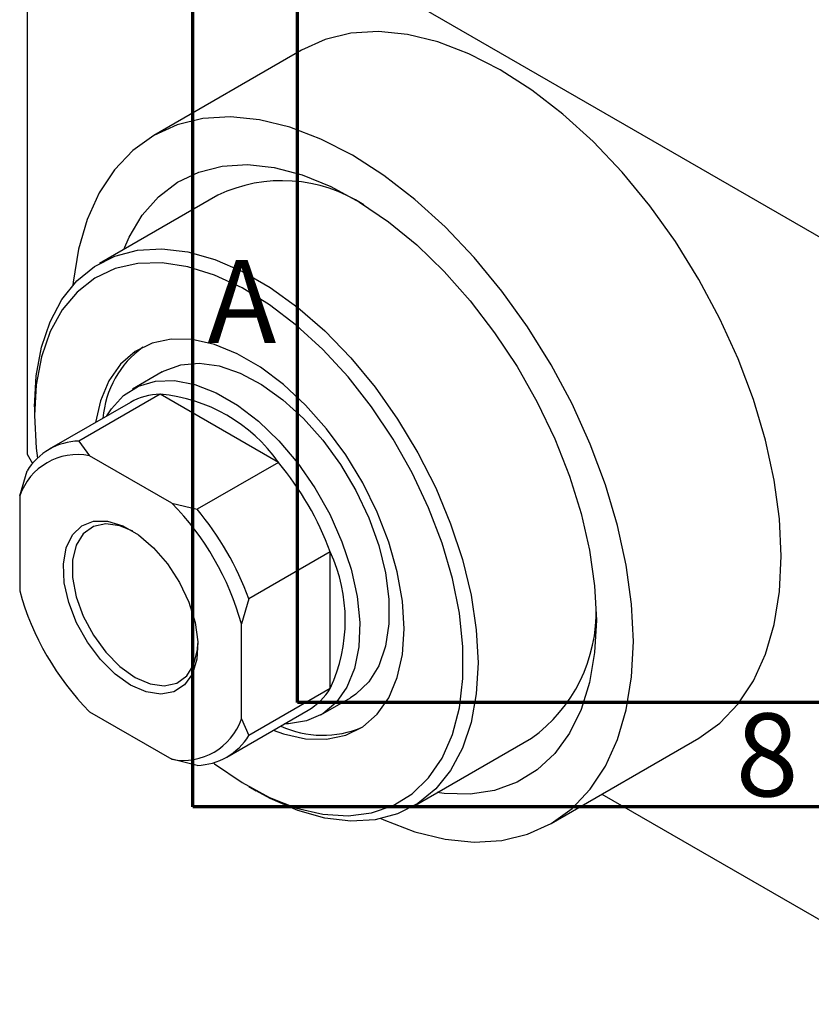
# Model space of a CAD drawing. Units: millimetres. Extents: x 7 to 460, y -4 to 292.
# Drawn here: x 7 to 45, y -4 to 43 of the extents above; entities that cross this region are included whole.
import ezdxf

# ---------------------------------------------------------------- set-up
doc = ezdxf.new("R2010")
doc.units = ezdxf.units.MM
doc.styles.add('SLDTEXTSTYLE0', font='TXT', dxfattribs={"width": 0.75})

msp = doc.modelspace()

# ---------------------------------------------------------------- linework, layer by layer
at = {"color": 7, "linetype": 'Continuous', "lineweight": 70}
for p, q in [((15, 5), (15, 292)), ((20, 10), (20, 287)), ((410, 10), (20, 10)), ((415, 5), (15, 5))]:
    msp.add_line(p, q, dxfattribs=at)
at = {"color": 7, "linetype": 'Continuous', "lineweight": 25}
for p, q in [((7.071, 53.729), (7.071, 21.88)), ((7.425, 53.933), (51.972, 28.222)), ((20.201, 41.201), (13.13, 37.12)), ((16.19, 34.267), (10.533, 31.003)), ((13.533, 25.806), (12.118, 24.99)), ((13.435, 24.748), (9.546, 22.503)), ((19.092, 21.483), (13.435, 24.748)), ((7.425, 24.133), (7.425, 23.725)), ((12.015, 24.353), (8.126, 22.108)), ((9.546, 22.503), (10.052, 21.803)), ((7.071, 21.88), (7.33, 21.431)), ((13.989, 19.531), (10.052, 21.803)), ((19.092, 21.483), (15.203, 19.239)), ((6.718, 19.876), (7.071, 21.074)), ((6.718, 19.876), (6.718, 15.33)), ((13.989, 19.531), (15.203, 19.239)), ((21.567, 17.197), (17.678, 14.952)), ((21.567, 10.663), (21.567, 17.197)), ((17.678, 14.952), (17.324, 13.755)), ((17.324, 9.208), (17.324, 13.755)), ((21.567, 10.663), (17.678, 8.419)), ((21.116, 9.4), (22.53, 10.216)), ((10.052, 9.553), (13.989, 7.281)), ((16.623, 7.384), (20.512, 9.629)), ((17.324, 9.208), (17.678, 8.419)), ((25.529, 5.02), (31.186, 8.284)), ((32.125, 4.208), (39.196, 8.289)), ((15.203, 6.989), (13.989, 7.281)), ((17.672, 5.969), (18.026, 5.765)), ((34.554, 5.61), (51.972, -4.443))]:
    msp.add_line(p, q, dxfattribs=at)
at = {"color": 7, "linetype": 'Continuous', "lineweight": 25, "flags": 128}
for points in [[(43.134, 16.991), (43.049, 18.777), (42.797, 20.638), (42.38, 22.551), (41.803, 24.491), (41.074, 26.434), (40.203, 28.357), (39.199, 30.234), (38.075, 32.041), (36.846, 33.757), (35.528, 35.36), (34.136, 36.829), (32.688, 38.147), (31.203, 39.295), (29.699, 40.261), (28.194, 41.032), (26.709, 41.597), (25.261, 41.951), (23.869, 42.089), (22.551, 42.008), (21.322, 41.71), (20.201, 41.201)], [(36.063, 12.91), (35.978, 14.696), (35.726, 16.557), (35.309, 18.47), (34.732, 20.41), (34.003, 22.353), (33.131, 24.276), (32.128, 26.152), (31.004, 27.96), (29.775, 29.676), (28.457, 31.279), (27.065, 32.748), (25.617, 34.065), (24.132, 35.214), (22.628, 36.18), (21.123, 36.951), (19.638, 37.516), (18.19, 37.87), (16.798, 38.008), (15.48, 37.927), (14.251, 37.629), (13.128, 37.118), (12.124, 36.4), (11.252, 35.484), (10.523, 34.382), (9.946, 33.107), (9.529, 31.676), (9.277, 30.106), (9.263, 29.964)], [(11.692, 31.671), (11.95, 32.258), (12.582, 33.314), (13.354, 34.192), (14.256, 34.881), (15.276, 35.37), (16.399, 35.652), (17.61, 35.725), (18.891, 35.585), (20.224, 35.236), (21.592, 34.683), (22.973, 33.933), (24.35, 32.996), (25.703, 31.887), (27.012, 30.62), (28.26, 29.213), (29.429, 27.686), (30.503, 26.061), (31.466, 24.359), (32.304, 22.606), (33.007, 20.826), (33.565, 19.043), (33.968, 17.283), (34.213, 15.571), (34.295, 13.93)], [(7.425, 24.133), (7.508, 25.62), (7.758, 26.987), (8.17, 28.212), (8.737, 29.277), (9.45, 30.164), (10.299, 30.859), (11.27, 31.352), (12.348, 31.634), (13.515, 31.701), (14.754, 31.553), (16.044, 31.191), (17.365, 30.621), (18.697, 29.852), (20.019, 28.897), (21.309, 27.769), (22.547, 26.488), (23.715, 25.074), (24.792, 23.548), (25.763, 21.934), (26.612, 20.259), (27.326, 18.548), (27.893, 16.829), (28.305, 15.128), (28.554, 13.473), (28.638, 11.89), (28.554, 10.403), (28.305, 9.035), (27.893, 7.81), (27.326, 6.745), (26.612, 5.858), (25.763, 5.163), (24.792, 4.671), (23.715, 4.388), (22.547, 4.321), (21.309, 4.469), (20.019, 4.831), (18.697, 5.401), (18.026, 5.765)], [(15.978, 7.111), (16.041, 7.062), (17.349, 6.161), (18.662, 5.452), (19.959, 4.946), (21.219, 4.651), (22.42, 4.571), (23.544, 4.71), (24.571, 5.063), (25.485, 5.625), (26.271, 6.388), (26.915, 7.338), (27.408, 8.46), (27.742, 9.735), (27.91, 11.143), (27.91, 12.66), (27.742, 14.262), (27.408, 15.922), (26.915, 17.613), (26.271, 19.307), (25.485, 20.977), (24.571, 22.595), (23.544, 24.133), (22.42, 25.568), (21.219, 26.876), (19.959, 28.035), (18.662, 29.025), (17.349, 29.832), (16.041, 30.441), (14.761, 30.843), (13.528, 31.03), (12.363, 31.001), (11.285, 30.754), (10.313, 30.296), (9.461, 29.632), (8.744, 28.774), (8.174, 27.736), (7.76, 26.535), (7.509, 25.19), (7.425, 23.725), (7.425, 23.725)], [(18.844, 8.666), (19.33, 8.494), (20.39, 8.26), (21.39, 8.239), (22.307, 8.431), (23.12, 8.834), (23.812, 9.436), (24.367, 10.226), (24.773, 11.185), (25.019, 12.292), (25.102, 13.522), (25.019, 14.848), (24.773, 16.24), (24.367, 17.667), (23.812, 19.097), (23.12, 20.498), (22.307, 21.839), (21.39, 23.09), (20.39, 24.224), (19.33, 25.213), (18.233, 26.038), (17.123, 26.678), (16.026, 27.12), (14.965, 27.355), (13.965, 27.376), (13.049, 27.183), (12.235, 26.781), (11.543, 26.178), (10.988, 25.388), (10.583, 24.429), (10.346, 23.39)], [(13.533, 25.806), (13.623, 25.856), (14.416, 26.146), (15.303, 26.226), (16.261, 26.093), (17.264, 25.75), (18.288, 25.207), (19.304, 24.478), (20.288, 23.581), (21.213, 22.54), (22.056, 21.381), (22.795, 20.136), (23.41, 18.835), (23.886, 17.513), (24.21, 16.204), (24.375, 14.941), (24.375, 13.759), (24.21, 12.686), (23.886, 11.751), (23.41, 10.979), (22.795, 10.388), (22.53, 10.216)], [(10.889, 23.703), (11.106, 24.051), (11.688, 24.688), (12.397, 25.132), (13.216, 25.37), (14.123, 25.396), (15.094, 25.21), (16.105, 24.816), (17.129, 24.225), (18.14, 23.452), (19.112, 22.517), (20.018, 21.444), (20.837, 20.261), (21.547, 18.998), (22.128, 17.689), (22.568, 16.367), (22.852, 15.066), (22.976, 13.821), (22.935, 12.663), (22.73, 11.622), (22.367, 10.726), (21.855, 9.997), (21.207, 9.455), (20.44, 9.113), (19.575, 8.98), (19.387, 8.979)], [(7.425, 23.725), (7.509, 22.162), (7.566, 21.686)], [(12.021, 10.826), (11.279, 11.355), (10.577, 12.055), (9.953, 12.889), (9.44, 13.813), (9.067, 14.775), (8.852, 15.726), (8.809, 16.612), (8.939, 17.387), (9.235, 18.008), (9.681, 18.443), (10.253, 18.667), (10.921, 18.669), (11.647, 18.448), (12.394, 18.017), (13.121, 17.399), (13.789, 16.626), (14.361, 15.741), (14.807, 14.792), (15.103, 13.829), (15.233, 12.905), (15.189, 12.068), (14.975, 11.365), (14.602, 10.834), (14.089, 10.502), (13.465, 10.388), (12.763, 10.498), (12.021, 10.826)], [(12.13, 18.193), (11.514, 18.45), (10.836, 18.544), (10.24, 18.413), (9.76, 18.064), (9.423, 17.517), (9.25, 16.805), (9.25, 15.968), (9.423, 15.056), (9.76, 14.12), (10.24, 13.217), (10.836, 12.397), (11.514, 11.71), (12.233, 11.194)], [(39.196, 8.289), (39.199, 8.29), (40.203, 9.008), (41.074, 9.924), (41.803, 11.026), (42.38, 12.301), (42.797, 13.733), (43.049, 15.302), (43.134, 16.991)], [(34.295, 13.93), (34.213, 12.384), (33.968, 10.953), (33.565, 9.66), (33.007, 8.52), (32.304, 7.551), (31.466, 6.766), (30.503, 6.177), (29.429, 5.79), (28.26, 5.613), (27.012, 5.646), (26.688, 5.688)], [(12.233, 11.194), (12.952, 10.88), (13.63, 10.785), (14.226, 10.917), (14.706, 11.266), (15.043, 11.812), (15.216, 12.524), (15.236, 12.811)], [(23.995, 4.439), (24.132, 4.377), (25.617, 3.811), (27.065, 3.457), (28.457, 3.32), (29.775, 3.4), (31.004, 3.698), (32.128, 4.209), (33.131, 4.927), (34.003, 5.843), (34.732, 6.945), (35.309, 8.22), (35.726, 9.652), (35.978, 11.221), (36.063, 12.91)]]:
    msp.add_lwpolyline(points, dxfattribs=at)
at = {"color": 7, "linetype": 'Continuous', "lineweight": 25}
for centre, radius, start, end in [((19.267, 27.733), 7.223, 57.2355, 115.217), ((15.389, 23.201), 4.706, 126.2085, 175.2159), ((13.519, 21.697), 3.052, 91.5775, 119.5297), ((12.731, 16.994), 7.786, 35.2091, 84.8085), ((9.614, 19.529), 2.975, 91.3086, 148.7266), ((9.497, 18.915), 2.941, 79.117, 160.9183), ((7.981, 12.21), 14.472, 20.1535, 39.8465), ((4.448, 10.172), 13.365, 15.5511, 44.4489), ((4.092, 9.966), 14.472, 20.1535, 39.8465), ((14.493, 13.93), 7.792, 335.2132, 24.7868), ((19.593, 18.913), 13.365, 195.5511, 224.4489), ((26.856, 14.322), 7.43, 305.6475, 1.8648), ((18.974, 12.252), 3.041, 300.3962, 328.512), ((14.545, 10.169), 2.941, 259.117, 340.9183), ((21.204, 13.179), 4.753, 245.0289, 293.5113), ((15.135, 9.963), 2.975, 271.3086, 328.7266)]:
    msp.add_arc(centre, radius, start, end, dxfattribs=at)

# ---------------------------------------------------------------- texts
at = {"color": 7, "linetype": 'Continuous', "lineweight": 0, "char_height": 3.969, "attachment_point": 2, "style": 'SLDTEXTSTYLE0'}
for s, insert in [('A', (17.34, 31.168)), ('8', (42.46, 9.474))]:
    msp.add_mtext(s, dxfattribs=dict(at, insert=insert))

doc.saveas('drawing.dxf')
